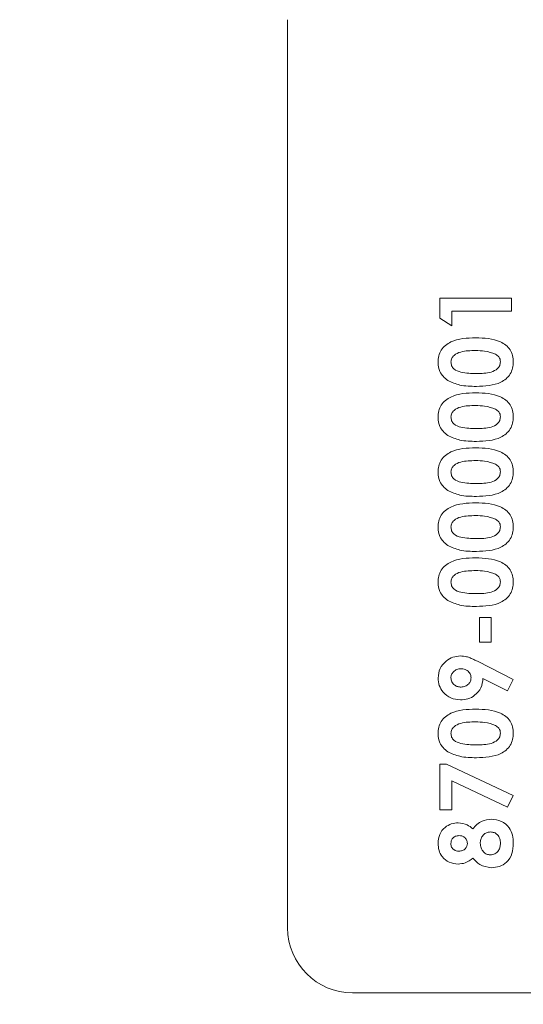
# Model space of a CAD drawing. Units: inches. Extents: x 0.5 to 16.5, y 0.2 to 10.8.
# Drawn here: x 10.9 to 11, y 6.1 to 6.4 of the extents above; entities that cross this region are included whole.
import ezdxf

# ---------------------------------------------------------------- set-up
doc = ezdxf.new("R2010")
doc.units = ezdxf.units.IN
doc.header["$MEASUREMENT"] = 0
doc.layers.add('LAYER_1', color=160, linetype='Continuous')
doc.styles.add('SLDTEXTSTYLE0', font='TXT', dxfattribs={"width": 0.75})
doc.dimstyles.new('SLDDIMSTYLE3', dxfattribs={"dimtxt": 0.104167, "dimasz": 0.104167, "dimexe": 0, "dimexo": 0.0625, "dimgap": 0.026042, "dimtad": 0, "dimtih": 1, "dimtoh": 1, "dimlfac": 6, "dimrnd": 1e-09, "dimzin": 12, "dimdsep": 46, "dimtxsty": 'SLDTEXTSTYLE0', "dimsah": 1, "dimcen": 0.09, "dimadec": 0, "dimazin": 3, "dimtfac": 1, "dimtofl": 0, "dimtmove": 0, "dimatfit": 3, "dimfxl": 0, "dimfrac": 2, "dimtolj": 1, "dimtzin": 12, "dimarcsym": 0})

# ---------------------------------------------------------------- blocks, each defined once
blk = doc.blocks.new('*D8')
at = {"layer": 'LAYER_1'}
for p, q in [((11.29538, 6.88229), (9.99283, 6.88229)), ((10.11783, 6.88229), (10.11783, 6.39869)), ((9.96021, 6.38628), (9.96021, 6.24561)), ((9.96021, 6.38628), (9.98132, 6.38628)), ((10.27545, 6.38628), (10.25434, 6.38628)), ((10.27545, 6.38628), (10.27545, 6.24561)), ((9.96021, 6.24561), (9.98132, 6.24561)), ((10.27545, 6.24561), (10.25434, 6.24561)), ((10.11783, 5.56996), (10.11783, 6.06771)), ((11.29538, 5.56996), (9.99283, 5.56996))]:
    blk.add_line(p, q, dxfattribs=at)
for points in [[(10.11783, 6.88229), (10.1018, 6.77813), (10.13385, 6.77813)], [(10.11783, 5.56996), (10.13385, 5.67413), (10.1018, 5.67413)]]:
    blk.add_solid(points, dxfattribs=at)
at = {"layer": 'LAYER_1', "char_height": 0.104167, "attachment_point": 1, "style": 'SLDTEXTSTYLE0'}
for s, insert in [('200', (10.00242, 6.36748)), ('7.87', (9.9832, 6.20199))]:
    blk.add_mtext(s, dxfattribs=dict(at, insert=insert))

msp = doc.modelspace()

# ---------------------------------------------------------------- linework, layer by layer
at = {"color": 7, "linetype": 'Continuous', "lineweight": 15}
for p, q in [((10.95988, 6.37196), (10.95988, 6.08029)), ((11.00872, 6.28248), (11.03168, 6.28248)), ((11.00872, 6.2761), (11.00872, 6.28248)), ((11.03168, 6.28248), (11.03168, 6.27835)), ((11.03168, 6.27835), (11.01254, 6.27835)), ((11.01254, 6.27835), (11.01254, 6.27364)), ((11.01254, 6.27364), (11.00872, 6.2761)), ((11.02138, 6.18001), (11.0252, 6.18001)), ((11.02138, 6.17206), (11.02138, 6.18001)), ((11.0252, 6.18001), (11.0252, 6.17206)), ((11.0252, 6.17206), (11.02138, 6.17206)), ((11.02079, 6.16592), (11.03227, 6.16008)), ((11.03043, 6.15643), (11.02255, 6.16043)), ((11.03227, 6.16008), (11.03043, 6.15643)), ((11.00872, 6.1329), (11.01085, 6.1329)), ((11.00872, 6.11818), (11.00872, 6.1329)), ((11.01085, 6.1329), (11.03227, 6.12277)), ((11.03043, 6.11912), (11.01254, 6.12758)), ((11.01254, 6.12758), (11.01254, 6.11818)), ((11.03227, 6.12277), (11.03043, 6.11912)), ((11.01254, 6.11818), (11.00872, 6.11818)), ((10.98071, 6.05946), (11.10571, 6.05946))]:
    msp.add_line(p, q, dxfattribs=at)
msp.add_arc((10.98071, 6.08029), 0.02083, 180, 270, dxfattribs=at)
for points, knots in [([(11.00813, 6.26194), (11.00817, 6.26262), (11.00825, 6.26399), (11.00908, 6.26589), (11.01044, 6.26745), (11.01395, 6.2696), (11.01743, 6.26972), (11.02021, 6.26981)], [0, 0, 0, 0, 0.125414, 0.25064, 0.375847, 0.501285, 1, 1, 1, 1]), ([(11.00813, 6.26194), (11.00817, 6.26262), (11.00825, 6.26399), (11.00908, 6.26589), (11.01044, 6.26745), (11.01395, 6.2696), (11.01743, 6.26972), (11.02021, 6.26981)], [0, 0, 0, 0, 0.125414, 0.25064, 0.375847, 0.501285, 1, 1, 1, 1]), ([(11.02021, 6.26981), (11.02297, 6.26971), (11.02643, 6.26959), (11.02995, 6.26751), (11.03137, 6.26601), (11.03216, 6.2641), (11.03223, 6.26274), (11.03227, 6.26206)], [0, 0, 0, 0, 0.498812, 0.624261, 0.74943, 0.874577, 1, 1, 1, 1]), ([(11.02021, 6.26981), (11.02297, 6.26971), (11.02643, 6.26959), (11.02995, 6.26751), (11.03137, 6.26601), (11.03216, 6.2641), (11.03223, 6.26274), (11.03227, 6.26206)], [0, 0, 0, 0, 0.498812, 0.624261, 0.74943, 0.874577, 1, 1, 1, 1]), ([(11.02021, 6.26569), (11.01858, 6.26568), (11.01615, 6.26567), (11.01349, 6.26453), (11.0124, 6.26326), (11.0123, 6.26245), (11.01225, 6.26204)], [0, 0, 0, 0, 0.501454, 0.750383, 0.875293, 1, 1, 1, 1]), ([(11.02021, 6.26569), (11.01858, 6.26568), (11.01615, 6.26567), (11.01349, 6.26453), (11.0124, 6.26326), (11.0123, 6.26245), (11.01225, 6.26204)], [0, 0, 0, 0, 0.501454, 0.750383, 0.875293, 1, 1, 1, 1]), ([(11.02657, 6.26456), (11.02542, 6.26496), (11.02335, 6.26568), (11.02117, 6.26569), (11.02021, 6.26569)], [0, 0, 0, 0, 0.558411, 1, 1, 1, 1]), ([(11.02657, 6.26456), (11.02542, 6.26496), (11.02335, 6.26568), (11.02117, 6.26569), (11.02021, 6.26569)], [0, 0, 0, 0, 0.558411, 1, 1, 1, 1]), ([(11.02815, 6.26204), (11.02812, 6.26234), (11.02808, 6.26292), (11.02756, 6.26386), (11.02695, 6.2643), (11.02657, 6.26456)], [0, 0, 0, 0, 0.280256, 0.560434, 1, 1, 1, 1]), ([(11.02815, 6.26204), (11.02812, 6.26234), (11.02808, 6.26292), (11.02756, 6.26386), (11.02695, 6.2643), (11.02657, 6.26456)], [0, 0, 0, 0, 0.280256, 0.560434, 1, 1, 1, 1]), ([(11.01125, 6.2561), (11.01024, 6.25698), (11.00844, 6.25855), (11.00822, 6.2609), (11.00813, 6.26194)], [0, 0, 0, 0, 0.558684, 1, 1, 1, 1]), ([(11.01125, 6.2561), (11.01024, 6.25698), (11.00844, 6.25855), (11.00822, 6.2609), (11.00813, 6.26194)], [0, 0, 0, 0, 0.558684, 1, 1, 1, 1]), ([(11.01225, 6.26204), (11.0123, 6.26163), (11.01239, 6.26079), (11.01344, 6.2594), (11.0163, 6.25837), (11.0188, 6.25835), (11.02047, 6.25833)], [0, 0, 0, 0, 0.124898, 0.249662, 0.498622, 1, 1, 1, 1]), ([(11.01225, 6.26204), (11.0123, 6.26163), (11.01239, 6.26079), (11.01344, 6.2594), (11.0163, 6.25837), (11.0188, 6.25835), (11.02047, 6.25833)], [0, 0, 0, 0, 0.124898, 0.249662, 0.498622, 1, 1, 1, 1]), ([(11.03227, 6.26206), (11.03223, 6.26139), (11.03216, 6.26005), (11.03139, 6.25814), (11.03005, 6.2566), (11.02662, 6.25442), (11.02318, 6.2543), (11.02042, 6.25421)], [0, 0, 0, 0, 0.125476, 0.250734, 0.375999, 0.501445, 1, 1, 1, 1]), ([(11.03227, 6.26206), (11.03223, 6.26139), (11.03216, 6.26005), (11.03139, 6.25814), (11.03005, 6.2566), (11.02662, 6.25442), (11.02318, 6.2543), (11.02042, 6.25421)], [0, 0, 0, 0, 0.125476, 0.250734, 0.375999, 0.501445, 1, 1, 1, 1]), ([(11.02047, 6.25833), (11.02206, 6.25834), (11.02444, 6.25835), (11.02702, 6.25956), (11.02801, 6.26086), (11.0281, 6.26165), (11.02815, 6.26204)], [0, 0, 0, 0, 0.501416, 0.75016, 0.875084, 1, 1, 1, 1]), ([(11.02047, 6.25833), (11.02206, 6.25834), (11.02444, 6.25835), (11.02702, 6.25956), (11.02801, 6.26086), (11.0281, 6.26165), (11.02815, 6.26204)], [0, 0, 0, 0, 0.501416, 0.75016, 0.875084, 1, 1, 1, 1]), ([(11.02042, 6.25421), (11.01863, 6.25422), (11.01544, 6.25425), (11.01253, 6.25553), (11.01125, 6.2561)], [0, 0, 0, 0, 0.561085, 1, 1, 1, 1]), ([(11.02042, 6.25421), (11.01863, 6.25422), (11.01544, 6.25425), (11.01253, 6.25553), (11.01125, 6.2561)], [0, 0, 0, 0, 0.561085, 1, 1, 1, 1]), ([(11.00813, 6.24428), (11.00817, 6.24496), (11.00825, 6.24632), (11.00908, 6.24823), (11.01044, 6.24978), (11.01395, 6.25193), (11.01743, 6.25205), (11.02021, 6.25215)], [0, 0, 0, 0, 0.125414, 0.25064, 0.375848, 0.501284, 1, 1, 1, 1]), ([(11.00813, 6.24428), (11.00817, 6.24496), (11.00825, 6.24632), (11.00908, 6.24823), (11.01044, 6.24978), (11.01395, 6.25193), (11.01743, 6.25205), (11.02021, 6.25215)], [0, 0, 0, 0, 0.125414, 0.25064, 0.375848, 0.501284, 1, 1, 1, 1]), ([(11.02021, 6.25215), (11.02297, 6.25205), (11.02643, 6.25192), (11.02995, 6.24985), (11.03137, 6.24835), (11.03216, 6.24643), (11.03223, 6.24507), (11.03227, 6.2444)], [0, 0, 0, 0, 0.498811, 0.62426, 0.749431, 0.874574, 1, 1, 1, 1]), ([(11.02021, 6.25215), (11.02297, 6.25205), (11.02643, 6.25192), (11.02995, 6.24985), (11.03137, 6.24835), (11.03216, 6.24643), (11.03223, 6.24507), (11.03227, 6.2444)], [0, 0, 0, 0, 0.498811, 0.62426, 0.749431, 0.874574, 1, 1, 1, 1]), ([(11.02021, 6.24803), (11.01858, 6.24802), (11.01615, 6.24801), (11.01349, 6.24686), (11.0124, 6.2456), (11.0123, 6.24478), (11.01225, 6.24438)], [0, 0, 0, 0, 0.501455, 0.750382, 0.875292, 1, 1, 1, 1]), ([(11.02021, 6.24803), (11.01858, 6.24802), (11.01615, 6.24801), (11.01349, 6.24686), (11.0124, 6.2456), (11.0123, 6.24478), (11.01225, 6.24438)], [0, 0, 0, 0, 0.501455, 0.750382, 0.875292, 1, 1, 1, 1]), ([(11.02657, 6.24689), (11.02542, 6.2473), (11.02335, 6.24802), (11.02117, 6.24802), (11.02021, 6.24803)], [0, 0, 0, 0, 0.558412, 1, 1, 1, 1]), ([(11.02657, 6.24689), (11.02542, 6.2473), (11.02335, 6.24802), (11.02117, 6.24802), (11.02021, 6.24803)], [0, 0, 0, 0, 0.558412, 1, 1, 1, 1]), ([(11.02815, 6.24438), (11.02812, 6.24467), (11.02808, 6.24525), (11.02756, 6.24619), (11.02695, 6.24663), (11.02657, 6.24689)], [0, 0, 0, 0, 0.28026, 0.560428, 1, 1, 1, 1]), ([(11.02815, 6.24438), (11.02812, 6.24467), (11.02808, 6.24525), (11.02756, 6.24619), (11.02695, 6.24663), (11.02657, 6.24689)], [0, 0, 0, 0, 0.28026, 0.560428, 1, 1, 1, 1]), ([(11.01125, 6.23843), (11.01024, 6.23931), (11.00844, 6.24088), (11.00822, 6.24324), (11.00813, 6.24428)], [0, 0, 0, 0, 0.558684, 1, 1, 1, 1]), ([(11.01125, 6.23843), (11.01024, 6.23931), (11.00844, 6.24088), (11.00822, 6.24324), (11.00813, 6.24428)], [0, 0, 0, 0, 0.558684, 1, 1, 1, 1]), ([(11.01225, 6.24438), (11.0123, 6.24396), (11.01239, 6.24312), (11.01344, 6.24173), (11.0163, 6.24071), (11.0188, 6.24068), (11.02047, 6.24067)], [0, 0, 0, 0, 0.124897, 0.249665, 0.498623, 1, 1, 1, 1]), ([(11.01225, 6.24438), (11.0123, 6.24396), (11.01239, 6.24312), (11.01344, 6.24173), (11.0163, 6.24071), (11.0188, 6.24068), (11.02047, 6.24067)], [0, 0, 0, 0, 0.124897, 0.249665, 0.498623, 1, 1, 1, 1]), ([(11.03227, 6.2444), (11.03223, 6.24372), (11.03216, 6.24238), (11.03139, 6.24047), (11.03005, 6.23893), (11.02662, 6.23675), (11.02318, 6.23664), (11.02042, 6.23654)], [0, 0, 0, 0, 0.125473, 0.250735, 0.375997, 0.501445, 1, 1, 1, 1]), ([(11.03227, 6.2444), (11.03223, 6.24372), (11.03216, 6.24238), (11.03139, 6.24047), (11.03005, 6.23893), (11.02662, 6.23675), (11.02318, 6.23664), (11.02042, 6.23654)], [0, 0, 0, 0, 0.125473, 0.250735, 0.375997, 0.501445, 1, 1, 1, 1]), ([(11.02047, 6.24067), (11.02206, 6.24067), (11.02444, 6.24069), (11.02702, 6.24189), (11.02801, 6.24319), (11.0281, 6.24398), (11.02815, 6.24438)], [0, 0, 0, 0, 0.501415, 0.75016, 0.875085, 1, 1, 1, 1]), ([(11.02047, 6.24067), (11.02206, 6.24067), (11.02444, 6.24069), (11.02702, 6.24189), (11.02801, 6.24319), (11.0281, 6.24398), (11.02815, 6.24438)], [0, 0, 0, 0, 0.501415, 0.75016, 0.875085, 1, 1, 1, 1]), ([(11.02042, 6.23654), (11.01863, 6.23656), (11.01544, 6.23658), (11.01253, 6.23787), (11.01125, 6.23843)], [0, 0, 0, 0, 0.561084, 1, 1, 1, 1]), ([(11.02042, 6.23654), (11.01863, 6.23656), (11.01544, 6.23658), (11.01253, 6.23787), (11.01125, 6.23843)], [0, 0, 0, 0, 0.561084, 1, 1, 1, 1]), ([(11.00813, 6.22661), (11.00817, 6.22729), (11.00825, 6.22865), (11.00908, 6.23056), (11.01044, 6.23212), (11.01395, 6.23427), (11.01743, 6.23439), (11.02021, 6.23448)], [0, 0, 0, 0, 0.125417, 0.2506398, 0.3758474, 0.5012851, 1, 1, 1, 1]), ([(11.00813, 6.22661), (11.00817, 6.22729), (11.00825, 6.22865), (11.00908, 6.23056), (11.01044, 6.23212), (11.01395, 6.23427), (11.01743, 6.23439), (11.02021, 6.23448)], [0, 0, 0, 0, 0.125417, 0.2506398, 0.3758474, 0.5012851, 1, 1, 1, 1]), ([(11.02021, 6.23448), (11.02297, 6.23438), (11.02643, 6.23426), (11.02995, 6.23218), (11.03137, 6.23068), (11.03216, 6.22876), (11.03223, 6.22741), (11.03227, 6.22673)], [0, 0, 0, 0, 0.498812, 0.624261, 0.74943, 0.874577, 1, 1, 1, 1]), ([(11.02021, 6.23448), (11.02297, 6.23438), (11.02643, 6.23426), (11.02995, 6.23218), (11.03137, 6.23068), (11.03216, 6.22876), (11.03223, 6.22741), (11.03227, 6.22673)], [0, 0, 0, 0, 0.498812, 0.624261, 0.74943, 0.874577, 1, 1, 1, 1]), ([(11.02021, 6.23036), (11.01858, 6.23035), (11.01615, 6.23034), (11.01349, 6.2292), (11.0124, 6.22793), (11.0123, 6.22712), (11.01225, 6.22671)], [0, 0, 0, 0, 0.501456, 0.750386, 0.875297, 1, 1, 1, 1]), ([(11.02021, 6.23036), (11.01858, 6.23035), (11.01615, 6.23034), (11.01349, 6.2292), (11.0124, 6.22793), (11.0123, 6.22712), (11.01225, 6.22671)], [0, 0, 0, 0, 0.501456, 0.750386, 0.875297, 1, 1, 1, 1]), ([(11.02657, 6.22923), (11.02542, 6.22963), (11.02335, 6.23035), (11.02117, 6.23036), (11.02021, 6.23036)], [0, 0, 0, 0, 0.558411, 1, 1, 1, 1]), ([(11.02657, 6.22923), (11.02542, 6.22963), (11.02335, 6.23035), (11.02117, 6.23036), (11.02021, 6.23036)], [0, 0, 0, 0, 0.558411, 1, 1, 1, 1]), ([(11.02815, 6.22671), (11.02812, 6.227), (11.02808, 6.22759), (11.02756, 6.22853), (11.02695, 6.22896), (11.02657, 6.22923)], [0, 0, 0, 0, 0.280245, 0.560427, 1, 1, 1, 1]), ([(11.02815, 6.22671), (11.02812, 6.227), (11.02808, 6.22759), (11.02756, 6.22853), (11.02695, 6.22896), (11.02657, 6.22923)], [0, 0, 0, 0, 0.280245, 0.560427, 1, 1, 1, 1]), ([(11.01125, 6.22076), (11.01024, 6.22164), (11.00844, 6.22322), (11.00822, 6.22557), (11.00813, 6.22661)], [0, 0, 0, 0, 0.558684, 1, 1, 1, 1]), ([(11.01125, 6.22076), (11.01024, 6.22164), (11.00844, 6.22322), (11.00822, 6.22557), (11.00813, 6.22661)], [0, 0, 0, 0, 0.558684, 1, 1, 1, 1]), ([(11.01225, 6.22671), (11.0123, 6.22629), (11.01239, 6.22546), (11.01344, 6.22407), (11.0163, 6.22304), (11.0188, 6.22302), (11.02047, 6.223)], [0, 0, 0, 0, 0.124902, 0.249665, 0.498624, 1, 1, 1, 1]), ([(11.01225, 6.22671), (11.0123, 6.22629), (11.01239, 6.22546), (11.01344, 6.22407), (11.0163, 6.22304), (11.0188, 6.22302), (11.02047, 6.223)], [0, 0, 0, 0, 0.124902, 0.249665, 0.498624, 1, 1, 1, 1]), ([(11.03227, 6.22673), (11.03223, 6.22606), (11.03216, 6.22471), (11.03139, 6.2228), (11.03005, 6.22127), (11.02662, 6.21909), (11.02318, 6.21897), (11.02042, 6.21888)], [0, 0, 0, 0, 0.125476, 0.250735, 0.375997, 0.501445, 1, 1, 1, 1]), ([(11.03227, 6.22673), (11.03223, 6.22606), (11.03216, 6.22471), (11.03139, 6.2228), (11.03005, 6.22127), (11.02662, 6.21909), (11.02318, 6.21897), (11.02042, 6.21888)], [0, 0, 0, 0, 0.125476, 0.250735, 0.375997, 0.501445, 1, 1, 1, 1]), ([(11.02047, 6.223), (11.02206, 6.22301), (11.02444, 6.22302), (11.02702, 6.22423), (11.02801, 6.22552), (11.0281, 6.22632), (11.02815, 6.22671)], [0, 0, 0, 0, 0.501414, 0.750156, 0.87508, 1, 1, 1, 1]), ([(11.02047, 6.223), (11.02206, 6.22301), (11.02444, 6.22302), (11.02702, 6.22423), (11.02801, 6.22552), (11.0281, 6.22632), (11.02815, 6.22671)], [0, 0, 0, 0, 0.501414, 0.750156, 0.87508, 1, 1, 1, 1]), ([(11.02042, 6.21888), (11.01863, 6.21889), (11.01544, 6.21892), (11.01253, 6.2202), (11.01125, 6.22076)], [0, 0, 0, 0, 0.561085, 1, 1, 1, 1]), ([(11.02042, 6.21888), (11.01863, 6.21889), (11.01544, 6.21892), (11.01253, 6.2202), (11.01125, 6.22076)], [0, 0, 0, 0, 0.561085, 1, 1, 1, 1]), ([(11.00813, 6.20895), (11.00817, 6.20963), (11.00825, 6.21099), (11.00908, 6.2129), (11.01044, 6.21445), (11.01395, 6.2166), (11.01743, 6.21672), (11.02021, 6.21682)], [0, 0, 0, 0, 0.125414, 0.25064, 0.375847, 0.501285, 1, 1, 1, 1]), ([(11.00813, 6.20895), (11.00817, 6.20963), (11.00825, 6.21099), (11.00908, 6.2129), (11.01044, 6.21445), (11.01395, 6.2166), (11.01743, 6.21672), (11.02021, 6.21682)], [0, 0, 0, 0, 0.125414, 0.25064, 0.375847, 0.501285, 1, 1, 1, 1]), ([(11.02021, 6.21682), (11.02297, 6.21672), (11.02643, 6.21659), (11.02995, 6.21451), (11.03137, 6.21302), (11.03216, 6.2111), (11.03223, 6.20974), (11.03227, 6.20906)], [0, 0, 0, 0, 0.498811, 0.62426, 0.749431, 0.874574, 1, 1, 1, 1]), ([(11.02021, 6.21682), (11.02297, 6.21672), (11.02643, 6.21659), (11.02995, 6.21451), (11.03137, 6.21302), (11.03216, 6.2111), (11.03223, 6.20974), (11.03227, 6.20906)], [0, 0, 0, 0, 0.498811, 0.62426, 0.749431, 0.874574, 1, 1, 1, 1]), ([(11.02021, 6.21269), (11.01858, 6.21269), (11.01615, 6.21267), (11.01349, 6.21153), (11.0124, 6.21026), (11.0123, 6.20945), (11.01225, 6.20905)], [0, 0, 0, 0, 0.501454, 0.750383, 0.875293, 1, 1, 1, 1]), ([(11.02021, 6.21269), (11.01858, 6.21269), (11.01615, 6.21267), (11.01349, 6.21153), (11.0124, 6.21026), (11.0123, 6.20945), (11.01225, 6.20905)], [0, 0, 0, 0, 0.501454, 0.750383, 0.875293, 1, 1, 1, 1]), ([(11.02657, 6.21156), (11.02542, 6.21197), (11.02335, 6.21269), (11.02117, 6.21269), (11.02021, 6.21269)], [0, 0, 0, 0, 0.558412, 1, 1, 1, 1]), ([(11.02657, 6.21156), (11.02542, 6.21197), (11.02335, 6.21269), (11.02117, 6.21269), (11.02021, 6.21269)], [0, 0, 0, 0, 0.558412, 1, 1, 1, 1]), ([(11.02815, 6.20905), (11.02812, 6.20934), (11.02808, 6.20992), (11.02756, 6.21086), (11.02695, 6.2113), (11.02657, 6.21156)], [0, 0, 0, 0, 0.280259, 0.56044, 1, 1, 1, 1]), ([(11.02815, 6.20905), (11.02812, 6.20934), (11.02808, 6.20992), (11.02756, 6.21086), (11.02695, 6.2113), (11.02657, 6.21156)], [0, 0, 0, 0, 0.280259, 0.56044, 1, 1, 1, 1]), ([(11.01125, 6.2031), (11.01024, 6.20398), (11.00844, 6.20555), (11.00822, 6.20791), (11.00813, 6.20895)], [0, 0, 0, 0, 0.558684, 1, 1, 1, 1]), ([(11.01125, 6.2031), (11.01024, 6.20398), (11.00844, 6.20555), (11.00822, 6.20791), (11.00813, 6.20895)], [0, 0, 0, 0, 0.558684, 1, 1, 1, 1]), ([(11.01225, 6.20905), (11.0123, 6.20863), (11.01239, 6.20779), (11.01344, 6.2064), (11.0163, 6.20538), (11.0188, 6.20535), (11.02047, 6.20533)], [0, 0, 0, 0, 0.124898, 0.249662, 0.498622, 1, 1, 1, 1]), ([(11.01225, 6.20905), (11.0123, 6.20863), (11.01239, 6.20779), (11.01344, 6.2064), (11.0163, 6.20538), (11.0188, 6.20535), (11.02047, 6.20533)], [0, 0, 0, 0, 0.124898, 0.249662, 0.498622, 1, 1, 1, 1]), ([(11.03227, 6.20906), (11.03223, 6.20839), (11.03216, 6.20705), (11.03139, 6.20514), (11.03005, 6.2036), (11.02662, 6.20142), (11.02318, 6.2013), (11.02042, 6.20121)], [0, 0, 0, 0, 0.125473, 0.250732, 0.375996, 0.501445, 1, 1, 1, 1]), ([(11.03227, 6.20906), (11.03223, 6.20839), (11.03216, 6.20705), (11.03139, 6.20514), (11.03005, 6.2036), (11.02662, 6.20142), (11.02318, 6.2013), (11.02042, 6.20121)], [0, 0, 0, 0, 0.125473, 0.250732, 0.375996, 0.501445, 1, 1, 1, 1]), ([(11.02047, 6.20533), (11.02206, 6.20534), (11.02444, 6.20536), (11.02702, 6.20656), (11.02801, 6.20786), (11.0281, 6.20865), (11.02815, 6.20905)], [0, 0, 0, 0, 0.501415, 0.75016, 0.875085, 1, 1, 1, 1]), ([(11.02047, 6.20533), (11.02206, 6.20534), (11.02444, 6.20536), (11.02702, 6.20656), (11.02801, 6.20786), (11.0281, 6.20865), (11.02815, 6.20905)], [0, 0, 0, 0, 0.501415, 0.75016, 0.875085, 1, 1, 1, 1]), ([(11.02042, 6.20121), (11.01863, 6.20123), (11.01544, 6.20125), (11.01253, 6.20253), (11.01125, 6.2031)], [0, 0, 0, 0, 0.561085, 1, 1, 1, 1]), ([(11.02042, 6.20121), (11.01863, 6.20123), (11.01544, 6.20125), (11.01253, 6.20253), (11.01125, 6.2031)], [0, 0, 0, 0, 0.561085, 1, 1, 1, 1]), ([(11.00813, 6.19128), (11.00817, 6.19196), (11.00825, 6.19332), (11.00908, 6.19523), (11.01044, 6.19679), (11.01395, 6.19894), (11.01743, 6.19906), (11.02021, 6.19915)], [0, 0, 0, 0, 0.125417, 0.250642, 0.37585, 0.501285, 1, 1, 1, 1]), ([(11.00813, 6.19128), (11.00817, 6.19196), (11.00825, 6.19332), (11.00908, 6.19523), (11.01044, 6.19679), (11.01395, 6.19894), (11.01743, 6.19906), (11.02021, 6.19915)], [0, 0, 0, 0, 0.125417, 0.250642, 0.37585, 0.501285, 1, 1, 1, 1]), ([(11.02021, 6.19915), (11.02297, 6.19905), (11.02643, 6.19892), (11.02995, 6.19685), (11.03137, 6.19535), (11.03216, 6.19343), (11.03223, 6.19208), (11.03227, 6.1914)], [0, 0, 0, 0, 0.498811, 0.62426, 0.749431, 0.874577, 1, 1, 1, 1]), ([(11.02021, 6.19915), (11.02297, 6.19905), (11.02643, 6.19892), (11.02995, 6.19685), (11.03137, 6.19535), (11.03216, 6.19343), (11.03223, 6.19208), (11.03227, 6.1914)], [0, 0, 0, 0, 0.498811, 0.62426, 0.749431, 0.874577, 1, 1, 1, 1]), ([(11.02021, 6.19503), (11.01858, 6.19502), (11.01615, 6.19501), (11.01349, 6.19387), (11.0124, 6.1926), (11.0123, 6.19179), (11.01225, 6.19138)], [0, 0, 0, 0, 0.501456, 0.750386, 0.875292, 1, 1, 1, 1]), ([(11.02021, 6.19503), (11.01858, 6.19502), (11.01615, 6.19501), (11.01349, 6.19387), (11.0124, 6.1926), (11.0123, 6.19179), (11.01225, 6.19138)], [0, 0, 0, 0, 0.501456, 0.750386, 0.875292, 1, 1, 1, 1]), ([(11.02657, 6.1939), (11.02542, 6.1943), (11.02335, 6.19502), (11.02117, 6.19503), (11.02021, 6.19503)], [0, 0, 0, 0, 0.558411, 1, 1, 1, 1]), ([(11.02657, 6.1939), (11.02542, 6.1943), (11.02335, 6.19502), (11.02117, 6.19503), (11.02021, 6.19503)], [0, 0, 0, 0, 0.558411, 1, 1, 1, 1]), ([(11.01125, 6.18543), (11.01024, 6.18631), (11.00844, 6.18788), (11.00822, 6.19024), (11.00813, 6.19128)], [0, 0, 0, 0, 0.558682, 1, 1, 1, 1]), ([(11.01125, 6.18543), (11.01024, 6.18631), (11.00844, 6.18788), (11.00822, 6.19024), (11.00813, 6.19128)], [0, 0, 0, 0, 0.558682, 1, 1, 1, 1]), ([(11.01225, 6.19138), (11.0123, 6.19096), (11.01239, 6.19012), (11.01344, 6.18873), (11.0163, 6.18771), (11.0188, 6.18768), (11.02047, 6.18767)], [0, 0, 0, 0, 0.124902, 0.249665, 0.498625, 1, 1, 1, 1]), ([(11.01225, 6.19138), (11.0123, 6.19096), (11.01239, 6.19012), (11.01344, 6.18873), (11.0163, 6.18771), (11.0188, 6.18768), (11.02047, 6.18767)], [0, 0, 0, 0, 0.124902, 0.249665, 0.498625, 1, 1, 1, 1]), ([(11.03227, 6.1914), (11.03223, 6.19073), (11.03216, 6.18938), (11.03139, 6.18747), (11.03005, 6.18593), (11.02662, 6.18375), (11.02318, 6.18364), (11.02042, 6.18355)], [0, 0, 0, 0, 0.125476, 0.250735, 0.375997, 0.501445, 1, 1, 1, 1]), ([(11.03227, 6.1914), (11.03223, 6.19073), (11.03216, 6.18938), (11.03139, 6.18747), (11.03005, 6.18593), (11.02662, 6.18375), (11.02318, 6.18364), (11.02042, 6.18355)], [0, 0, 0, 0, 0.125476, 0.250735, 0.375997, 0.501445, 1, 1, 1, 1]), ([(11.02047, 6.18767), (11.02206, 6.18768), (11.02444, 6.18769), (11.02702, 6.1889), (11.02801, 6.19019), (11.0281, 6.19098), (11.02815, 6.19138)], [0, 0, 0, 0, 0.501415, 0.75016, 0.875085, 1, 1, 1, 1]), ([(11.02047, 6.18767), (11.02206, 6.18768), (11.02444, 6.18769), (11.02702, 6.1889), (11.02801, 6.19019), (11.0281, 6.19098), (11.02815, 6.19138)], [0, 0, 0, 0, 0.501415, 0.75016, 0.875085, 1, 1, 1, 1]), ([(11.02815, 6.19138), (11.02812, 6.19167), (11.02808, 6.19225), (11.02756, 6.1932), (11.02695, 6.19363), (11.02657, 6.1939)], [0, 0, 0, 0, 0.28026, 0.560428, 1, 1, 1, 1]), ([(11.02815, 6.19138), (11.02812, 6.19167), (11.02808, 6.19225), (11.02756, 6.1932), (11.02695, 6.19363), (11.02657, 6.1939)], [0, 0, 0, 0, 0.28026, 0.560428, 1, 1, 1, 1]), ([(11.02042, 6.18355), (11.01863, 6.18356), (11.01544, 6.18359), (11.01253, 6.18487), (11.01125, 6.18543)], [0, 0, 0, 0, 0.561084, 1, 1, 1, 1]), ([(11.02042, 6.18355), (11.01863, 6.18356), (11.01544, 6.18359), (11.01253, 6.18487), (11.01125, 6.18543)], [0, 0, 0, 0, 0.561084, 1, 1, 1, 1]), ([(11.00813, 6.16054), (11.00825, 6.1616), (11.00848, 6.16371), (11.0105, 6.16598), (11.01284, 6.16741), (11.01449, 6.16757), (11.01532, 6.16765)], [0, 0, 0, 0, 0.279525, 0.559185, 0.779615, 1, 1, 1, 1]), ([(11.00813, 6.16054), (11.00825, 6.1616), (11.00848, 6.16371), (11.0105, 6.16598), (11.01284, 6.16741), (11.01449, 6.16757), (11.01532, 6.16765)], [0, 0, 0, 0, 0.279525, 0.559185, 0.779615, 1, 1, 1, 1]), ([(11.01532, 6.16765), (11.01598, 6.1676), (11.01706, 6.16752), (11.01848, 6.16699), (11.01964, 6.16647), (11.02041, 6.1661), (11.02079, 6.16592)], [0, 0, 0, 0, 0.33953, 0.559555, 0.779766, 1, 1, 1, 1]), ([(11.01532, 6.16765), (11.01598, 6.1676), (11.01706, 6.16752), (11.01848, 6.16699), (11.01964, 6.16647), (11.02041, 6.1661), (11.02079, 6.16592)], [0, 0, 0, 0, 0.33953, 0.559555, 0.779766, 1, 1, 1, 1]), ([(11.01552, 6.16352), (11.01506, 6.16348), (11.01415, 6.1634), (11.01309, 6.16265), (11.01237, 6.16169), (11.01229, 6.16098), (11.01225, 6.16062)], [0, 0, 0, 0, 0.280105, 0.559885, 0.780066, 1, 1, 1, 1]), ([(11.01552, 6.16352), (11.01506, 6.16348), (11.01415, 6.1634), (11.01309, 6.16265), (11.01237, 6.16169), (11.01229, 6.16098), (11.01225, 6.16062)], [0, 0, 0, 0, 0.280105, 0.559885, 0.780066, 1, 1, 1, 1]), ([(11.01873, 6.16063), (11.01867, 6.16109), (11.01855, 6.16199), (11.01763, 6.16293), (11.01658, 6.16345), (11.01587, 6.1635), (11.01552, 6.16352)], [0, 0, 0, 0, 0.2791198, 0.5587786, 0.7793386, 1, 1, 1, 1]), ([(11.01873, 6.16063), (11.01867, 6.16109), (11.01855, 6.16199), (11.01763, 6.16293), (11.01658, 6.16345), (11.01587, 6.1635), (11.01552, 6.16352)], [0, 0, 0, 0, 0.2791198, 0.5587786, 0.7793386, 1, 1, 1, 1]), ([(11.01529, 6.15351), (11.01424, 6.15363), (11.01214, 6.15386), (11.0098, 6.15576), (11.00835, 6.15807), (11.0082, 6.15972), (11.00813, 6.16054)], [0, 0, 0, 0, 0.279686, 0.559364, 0.77964, 1, 1, 1, 1]), ([(11.01529, 6.15351), (11.01424, 6.15363), (11.01214, 6.15386), (11.0098, 6.15576), (11.00835, 6.15807), (11.0082, 6.15972), (11.00813, 6.16054)], [0, 0, 0, 0, 0.279686, 0.559364, 0.77964, 1, 1, 1, 1]), ([(11.01225, 6.16062), (11.01231, 6.16016), (11.01244, 6.15924), (11.01336, 6.15827), (11.01442, 6.15771), (11.01514, 6.15766), (11.01551, 6.15764)], [0, 0, 0, 0, 0.279195, 0.558981, 0.779387, 1, 1, 1, 1]), ([(11.01225, 6.16062), (11.01231, 6.16016), (11.01244, 6.15924), (11.01336, 6.15827), (11.01442, 6.15771), (11.01514, 6.15766), (11.01551, 6.15764)], [0, 0, 0, 0, 0.279195, 0.558981, 0.779387, 1, 1, 1, 1]), ([(11.02255, 6.16043), (11.02242, 6.15938), (11.02216, 6.15729), (11.02014, 6.15502), (11.01776, 6.1537), (11.01611, 6.15358), (11.01529, 6.15351)], [0, 0, 0, 0, 0.279344, 0.559073, 0.779393, 1, 1, 1, 1]), ([(11.02255, 6.16043), (11.02242, 6.15938), (11.02216, 6.15729), (11.02014, 6.15502), (11.01776, 6.1537), (11.01611, 6.15358), (11.01529, 6.15351)], [0, 0, 0, 0, 0.279344, 0.559073, 0.779393, 1, 1, 1, 1]), ([(11.01551, 6.15764), (11.01597, 6.15768), (11.01689, 6.15777), (11.01796, 6.15854), (11.01863, 6.15955), (11.01869, 6.16027), (11.01873, 6.16063)], [0, 0, 0, 0, 0.280012, 0.559508, 0.779683, 1, 1, 1, 1]), ([(11.01551, 6.15764), (11.01597, 6.15768), (11.01689, 6.15777), (11.01796, 6.15854), (11.01863, 6.15955), (11.01869, 6.16027), (11.01873, 6.16063)], [0, 0, 0, 0, 0.280012, 0.559508, 0.779683, 1, 1, 1, 1]), ([(11.00813, 6.1427), (11.00817, 6.14338), (11.00825, 6.14474), (11.00908, 6.14665), (11.01044, 6.1482), (11.01395, 6.15036), (11.01743, 6.15047), (11.02021, 6.15057)], [0, 0, 0, 0, 0.125414, 0.25064, 0.375847, 0.501285, 1, 1, 1, 1]), ([(11.00813, 6.1427), (11.00817, 6.14338), (11.00825, 6.14474), (11.00908, 6.14665), (11.01044, 6.1482), (11.01395, 6.15036), (11.01743, 6.15047), (11.02021, 6.15057)], [0, 0, 0, 0, 0.125414, 0.25064, 0.375847, 0.501285, 1, 1, 1, 1]), ([(11.02021, 6.15057), (11.02297, 6.15047), (11.02643, 6.15034), (11.02995, 6.14827), (11.03137, 6.14677), (11.03216, 6.14485), (11.03223, 6.14349), (11.03227, 6.14282)], [0, 0, 0, 0, 0.498812, 0.624261, 0.74943, 0.874577, 1, 1, 1, 1]), ([(11.02021, 6.15057), (11.02297, 6.15047), (11.02643, 6.15034), (11.02995, 6.14827), (11.03137, 6.14677), (11.03216, 6.14485), (11.03223, 6.14349), (11.03227, 6.14282)], [0, 0, 0, 0, 0.498812, 0.624261, 0.74943, 0.874577, 1, 1, 1, 1]), ([(11.02021, 6.14645), (11.01858, 6.14644), (11.01615, 6.14643), (11.01349, 6.14528), (11.0124, 6.14402), (11.0123, 6.1432), (11.01225, 6.1428)], [0, 0, 0, 0, 0.501454, 0.750383, 0.875293, 1, 1, 1, 1]), ([(11.02021, 6.14645), (11.01858, 6.14644), (11.01615, 6.14643), (11.01349, 6.14528), (11.0124, 6.14402), (11.0123, 6.1432), (11.01225, 6.1428)], [0, 0, 0, 0, 0.501454, 0.750383, 0.875293, 1, 1, 1, 1]), ([(11.02657, 6.14532), (11.02542, 6.14572), (11.02335, 6.14644), (11.02117, 6.14644), (11.02021, 6.14645)], [0, 0, 0, 0, 0.558411, 1, 1, 1, 1]), ([(11.02657, 6.14532), (11.02542, 6.14572), (11.02335, 6.14644), (11.02117, 6.14644), (11.02021, 6.14645)], [0, 0, 0, 0, 0.558411, 1, 1, 1, 1]), ([(11.02815, 6.1428), (11.02812, 6.14309), (11.02808, 6.14367), (11.02756, 6.14461), (11.02695, 6.14505), (11.02657, 6.14532)], [0, 0, 0, 0, 0.280256, 0.560434, 1, 1, 1, 1]), ([(11.02815, 6.1428), (11.02812, 6.14309), (11.02808, 6.14367), (11.02756, 6.14461), (11.02695, 6.14505), (11.02657, 6.14532)], [0, 0, 0, 0, 0.280256, 0.560434, 1, 1, 1, 1]), ([(11.01125, 6.13685), (11.01024, 6.13773), (11.00844, 6.1393), (11.00822, 6.14166), (11.00813, 6.1427)], [0, 0, 0, 0, 0.558684, 1, 1, 1, 1]), ([(11.01125, 6.13685), (11.01024, 6.13773), (11.00844, 6.1393), (11.00822, 6.14166), (11.00813, 6.1427)], [0, 0, 0, 0, 0.558684, 1, 1, 1, 1]), ([(11.01225, 6.1428), (11.0123, 6.14238), (11.01239, 6.14154), (11.01344, 6.14015), (11.0163, 6.13913), (11.0188, 6.1391), (11.02047, 6.13909)], [0, 0, 0, 0, 0.124898, 0.249662, 0.498622, 1, 1, 1, 1]), ([(11.01225, 6.1428), (11.0123, 6.14238), (11.01239, 6.14154), (11.01344, 6.14015), (11.0163, 6.13913), (11.0188, 6.1391), (11.02047, 6.13909)], [0, 0, 0, 0, 0.124898, 0.249662, 0.498622, 1, 1, 1, 1]), ([(11.03227, 6.14282), (11.03223, 6.14214), (11.03216, 6.1408), (11.03139, 6.13889), (11.03005, 6.13735), (11.02662, 6.13517), (11.02318, 6.13506), (11.02042, 6.13496)], [0, 0, 0, 0, 0.125476, 0.250734, 0.375999, 0.501445, 1, 1, 1, 1]), ([(11.03227, 6.14282), (11.03223, 6.14214), (11.03216, 6.1408), (11.03139, 6.13889), (11.03005, 6.13735), (11.02662, 6.13517), (11.02318, 6.13506), (11.02042, 6.13496)], [0, 0, 0, 0, 0.125476, 0.250734, 0.375999, 0.501445, 1, 1, 1, 1]), ([(11.02047, 6.13909), (11.02206, 6.1391), (11.02444, 6.13911), (11.02702, 6.14031), (11.02801, 6.14161), (11.0281, 6.1424), (11.02815, 6.1428)], [0, 0, 0, 0, 0.501416, 0.75016, 0.875084, 1, 1, 1, 1]), ([(11.02047, 6.13909), (11.02206, 6.1391), (11.02444, 6.13911), (11.02702, 6.14031), (11.02801, 6.14161), (11.0281, 6.1424), (11.02815, 6.1428)], [0, 0, 0, 0, 0.501416, 0.75016, 0.875084, 1, 1, 1, 1]), ([(11.02042, 6.13496), (11.01863, 6.13498), (11.01544, 6.135), (11.01253, 6.13629), (11.01125, 6.13685)], [0, 0, 0, 0, 0.561085, 1, 1, 1, 1]), ([(11.02042, 6.13496), (11.01863, 6.13498), (11.01544, 6.135), (11.01253, 6.13629), (11.01125, 6.13685)], [0, 0, 0, 0, 0.561085, 1, 1, 1, 1]), ([(11.01932, 6.11209), (11.01972, 6.11261), (11.02052, 6.11364), (11.02254, 6.11491), (11.02422, 6.11511), (11.02525, 6.11524)], [0, 0, 0, 0, 0.280591, 0.561134, 1, 1, 1, 1]), ([(11.01932, 6.11209), (11.01972, 6.11261), (11.02052, 6.11364), (11.02254, 6.11491), (11.02422, 6.11511), (11.02525, 6.11524)], [0, 0, 0, 0, 0.280591, 0.561134, 1, 1, 1, 1]), ([(11.02525, 6.11524), (11.02635, 6.11509), (11.02855, 6.11481), (11.03102, 6.11274), (11.03216, 6.11009), (11.03223, 6.10836), (11.03227, 6.10749)], [0, 0, 0, 0, 0.279628, 0.558809, 0.778978, 1, 1, 1, 1]), ([(11.02525, 6.11524), (11.02635, 6.11509), (11.02855, 6.11481), (11.03102, 6.11274), (11.03216, 6.11009), (11.03223, 6.10836), (11.03227, 6.10749)], [0, 0, 0, 0, 0.279628, 0.558809, 0.778978, 1, 1, 1, 1]), ([(11.00813, 6.10747), (11.00822, 6.10844), (11.0084, 6.11038), (11.01015, 6.11259), (11.01235, 6.11384), (11.01387, 6.11399), (11.01463, 6.11406)], [0, 0, 0, 0, 0.279885, 0.559086, 0.779556, 1, 1, 1, 1]), ([(11.00813, 6.10747), (11.00822, 6.10844), (11.0084, 6.11038), (11.01015, 6.11259), (11.01235, 6.11384), (11.01387, 6.11399), (11.01463, 6.11406)], [0, 0, 0, 0, 0.279885, 0.559086, 0.779556, 1, 1, 1, 1]), ([(11.01463, 6.11406), (11.01561, 6.11393), (11.01736, 6.11371), (11.01872, 6.11259), (11.01932, 6.11209)], [0, 0, 0, 0, 0.558157, 1, 1, 1, 1]), ([(11.01463, 6.11406), (11.01561, 6.11393), (11.01736, 6.11371), (11.01872, 6.11259), (11.01932, 6.11209)], [0, 0, 0, 0, 0.558157, 1, 1, 1, 1]), ([(11.01483, 6.10994), (11.01444, 6.1099), (11.01367, 6.10983), (11.01279, 6.10915), (11.01231, 6.10827), (11.01227, 6.10767), (11.01225, 6.10737)], [0, 0, 0, 0, 0.279953, 0.559245, 0.779394, 1, 1, 1, 1]), ([(11.01483, 6.10994), (11.01444, 6.1099), (11.01367, 6.10983), (11.01279, 6.10915), (11.01231, 6.10827), (11.01227, 6.10767), (11.01225, 6.10737)], [0, 0, 0, 0, 0.279953, 0.559245, 0.779394, 1, 1, 1, 1]), ([(11.01755, 6.10744), (11.0175, 6.10783), (11.01742, 6.10861), (11.01665, 6.10944), (11.01574, 6.10988), (11.01513, 6.10992), (11.01483, 6.10994)], [0, 0, 0, 0, 0.279485, 0.558707, 0.779119, 1, 1, 1, 1]), ([(11.01755, 6.10744), (11.0175, 6.10783), (11.01742, 6.10861), (11.01665, 6.10944), (11.01574, 6.10988), (11.01513, 6.10992), (11.01483, 6.10994)], [0, 0, 0, 0, 0.279485, 0.558707, 0.779119, 1, 1, 1, 1]), ([(11.02497, 6.11111), (11.02446, 6.11105), (11.02343, 6.11092), (11.02236, 6.10989), (11.02175, 6.10871), (11.0217, 6.1079), (11.02167, 6.1075)], [0, 0, 0, 0, 0.279245, 0.558844, 0.77919, 1, 1, 1, 1]), ([(11.02497, 6.11111), (11.02446, 6.11105), (11.02343, 6.11092), (11.02236, 6.10989), (11.02175, 6.10871), (11.0217, 6.1079), (11.02167, 6.1075)], [0, 0, 0, 0, 0.279245, 0.558844, 0.77919, 1, 1, 1, 1]), ([(11.02815, 6.10745), (11.02812, 6.10796), (11.02805, 6.10898), (11.02729, 6.11024), (11.02618, 6.11101), (11.02537, 6.11108), (11.02497, 6.11111)], [0, 0, 0, 0, 0.2806469, 0.5600318, 0.779876, 1, 1, 1, 1]), ([(11.02815, 6.10745), (11.02812, 6.10796), (11.02805, 6.10898), (11.02729, 6.11024), (11.02618, 6.11101), (11.02537, 6.11108), (11.02497, 6.11111)], [0, 0, 0, 0, 0.2806469, 0.5600318, 0.779876, 1, 1, 1, 1]), ([(11.01456, 6.10081), (11.01359, 6.10092), (11.01165, 6.10114), (11.00946, 6.10292), (11.00829, 6.10518), (11.00818, 6.1067), (11.00813, 6.10747)], [0, 0, 0, 0, 0.279757, 0.5589, 0.779246, 1, 1, 1, 1]), ([(11.01456, 6.10081), (11.01359, 6.10092), (11.01165, 6.10114), (11.00946, 6.10292), (11.00829, 6.10518), (11.00818, 6.1067), (11.00813, 6.10747)], [0, 0, 0, 0, 0.279757, 0.5589, 0.779246, 1, 1, 1, 1]), ([(11.01225, 6.10737), (11.01229, 6.10699), (11.01238, 6.10624), (11.01311, 6.10543), (11.01397, 6.10499), (11.01456, 6.10495), (11.01486, 6.10493)], [0, 0, 0, 0, 0.279505, 0.558859, 0.77927, 1, 1, 1, 1]), ([(11.01225, 6.10737), (11.01229, 6.10699), (11.01238, 6.10624), (11.01311, 6.10543), (11.01397, 6.10499), (11.01456, 6.10495), (11.01486, 6.10493)], [0, 0, 0, 0, 0.279505, 0.558859, 0.77927, 1, 1, 1, 1]), ([(11.01486, 6.10493), (11.01524, 6.10497), (11.01601, 6.10504), (11.0169, 6.1057), (11.01747, 6.10653), (11.01752, 6.10714), (11.01755, 6.10744)], [0, 0, 0, 0, 0.28, 0.559469, 0.779669, 1, 1, 1, 1]), ([(11.01486, 6.10493), (11.01524, 6.10497), (11.01601, 6.10504), (11.0169, 6.1057), (11.01747, 6.10653), (11.01752, 6.10714), (11.01755, 6.10744)], [0, 0, 0, 0, 0.28, 0.559469, 0.779669, 1, 1, 1, 1]), ([(11.02167, 6.1075), (11.02171, 6.10698), (11.0218, 6.10596), (11.02261, 6.10474), (11.02367, 6.1039), (11.02447, 6.1038), (11.02488, 6.10375)], [0, 0, 0, 0, 0.280332, 0.560171, 0.780254, 1, 1, 1, 1]), ([(11.02167, 6.1075), (11.02171, 6.10698), (11.0218, 6.10596), (11.02261, 6.10474), (11.02367, 6.1039), (11.02447, 6.1038), (11.02488, 6.10375)], [0, 0, 0, 0, 0.280332, 0.560171, 0.780254, 1, 1, 1, 1]), ([(11.02488, 6.10375), (11.0254, 6.10382), (11.02643, 6.10396), (11.02751, 6.10501), (11.02808, 6.10623), (11.02812, 6.10704), (11.02815, 6.10745)], [0, 0, 0, 0, 0.279083, 0.558557, 0.779052, 1, 1, 1, 1]), ([(11.02488, 6.10375), (11.0254, 6.10382), (11.02643, 6.10396), (11.02751, 6.10501), (11.02808, 6.10623), (11.02812, 6.10704), (11.02815, 6.10745)], [0, 0, 0, 0, 0.279083, 0.558557, 0.779052, 1, 1, 1, 1]), ([(11.03227, 6.10749), (11.03223, 6.10636), (11.03215, 6.10412), (11.03042, 6.10137), (11.02788, 6.09987), (11.02613, 6.09971), (11.02525, 6.09963)], [0, 0, 0, 0, 0.280897, 0.559226, 0.7795, 1, 1, 1, 1]), ([(11.03227, 6.10749), (11.03223, 6.10636), (11.03215, 6.10412), (11.03042, 6.10137), (11.02788, 6.09987), (11.02613, 6.09971), (11.02525, 6.09963)], [0, 0, 0, 0, 0.280897, 0.559226, 0.7795, 1, 1, 1, 1]), ([(11.01932, 6.10272), (11.01852, 6.10211), (11.0171, 6.10103), (11.01534, 6.10088), (11.01456, 6.10081)], [0, 0, 0, 0, 0.559566, 1, 1, 1, 1]), ([(11.01932, 6.10272), (11.01852, 6.10211), (11.0171, 6.10103), (11.01534, 6.10088), (11.01456, 6.10081)], [0, 0, 0, 0, 0.559566, 1, 1, 1, 1]), ([(11.02525, 6.09963), (11.02393, 6.09982), (11.02157, 6.10016), (11.02, 6.10193), (11.01932, 6.10272)], [0, 0, 0, 0, 0.558281, 1, 1, 1, 1]), ([(11.02525, 6.09963), (11.02393, 6.09982), (11.02157, 6.10016), (11.02, 6.10193), (11.01932, 6.10272)], [0, 0, 0, 0, 0.558281, 1, 1, 1, 1])]:
    msp.add_open_spline(points, degree=3, knots=knots, dxfattribs=at)

# ---------------------------------------------------------------- dimensions: what is measured, and where the dimension line sits
at = {"layer": 'LAYER_1'}
dim = msp.add_linear_dim(base=(10.11783, 5.56996), p1=(11.34538, 6.88229), p2=(11.34538, 5.56996), angle=90, dimstyle='SLDDIMSTYLE3', dxfattribs=at)
dim.commit()
dim.dimension.update_dxf_attribs({"geometry": '*D8', "text_midpoint": (10.11783, 6.2332), "dimtype": 160})

doc.saveas('drawing.dxf')
